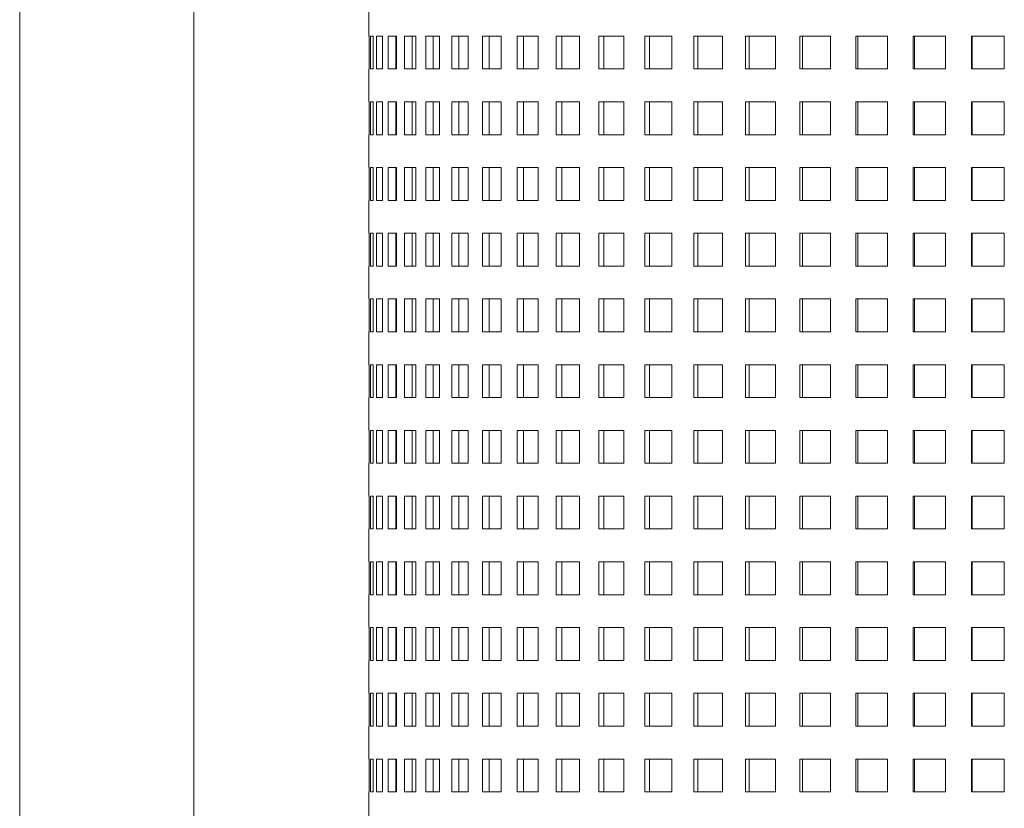
# Model space of a CAD drawing. Units: millimetres. Extents: x 2961 to 3158, y -252 to 315.
# Drawn here: x 2979 to 3003, y -154 to -135 of the extents above; entities that cross this region are included whole.
import ezdxf

# ---------------------------------------------------------------- set-up
doc = ezdxf.new("R2010")
doc.units = ezdxf.units.MM

# ---------------------------------------------------------------- blocks, each defined once
blk = doc.blocks.new('A$C7A1477FE')
at = {"lineweight": 0, "extrusion": (0, 1, 0)}
for p, q in [((-25.935, -37.6), (-25.935, 37.1)), ((-21.695, -37.6), (-21.695, 25.715)), ((-17.435, 18), (-17.435, 18.8)), ((-17.43, 18), (-17.435, 18)), ((-17.43, 18), (-17.43, 17.2)), ((-17.402, 17.2), (-17.402, 18)), ((-17.333, 18), (-17.402, 18)), ((-17.333, 18), (-17.333, 17.2)), ((-17.249, 17.2), (-17.249, 18)), ((-17.11, 18), (-17.249, 18)), ((-17.11, 18), (-17.11, 17.2)), ((-16.972, 17.2), (-16.972, 18)), ((-16.765, 18), (-16.972, 18)), ((-16.778, 18), (-16.778, 17.2)), ((-16.765, 18), (-16.765, 17.2)), ((-16.572, 17.2), (-16.572, 18)), ((-16.299, 18), (-16.572, 18)), ((-16.384, 18), (-16.384, 17.2)), ((-16.299, 18), (-16.299, 17.2)), ((-16.054, 17.2), (-16.054, 18)), ((-15.716, 18), (-16.054, 18)), ((-15.872, 18), (-15.872, 17.2)), ((-15.716, 18), (-15.716, 17.2)), ((-15.42, 17.2), (-15.42, 18)), ((-15.02, 18), (-15.42, 18)), ((-15.247, 18), (-15.247, 17.2)), ((-15.02, 18), (-15.02, 17.2)), ((-14.676, 17.2), (-14.676, 18)), ((-14.218, 18), (-14.676, 18)), ((-14.513, 18), (-14.513, 17.2)), ((-14.218, 18), (-14.218, 17.2)), ((-13.828, 17.2), (-13.828, 18)), ((-13.314, 18), (-13.828, 18)), ((-13.675, 18), (-13.675, 17.2)), ((-13.314, 18), (-13.314, 17.2)), ((-12.882, 17.2), (-12.882, 18)), ((-12.316, 18), (-12.882, 18)), ((-12.74, 18), (-12.74, 17.2)), ((-12.316, 18), (-12.316, 17.2)), ((-11.844, 17.2), (-11.844, 18)), ((-11.231, 18), (-11.844, 18)), ((-11.716, 18), (-11.716, 17.2)), ((-11.231, 18), (-11.231, 17.2)), ((-10.724, 17.2), (-10.724, 18)), ((-10.069, 18), (-10.724, 18)), ((-10.609, 18), (-10.609, 17.2)), ((-10.069, 18), (-10.069, 17.2)), ((-9.529, 17.2), (-9.529, 18)), ((-8.836, 18), (-9.529, 18)), ((-9.429, 18), (-9.429, 17.2)), ((-8.836, 18), (-8.836, 17.2)), ((-8.269, 17.2), (-8.269, 18)), ((-7.544, 18), (-8.269, 18)), ((-8.184, 18), (-8.184, 17.2)), ((-7.544, 18), (-7.544, 17.2)), ((-6.953, 17.2), (-6.953, 18)), ((-6.201, 18), (-6.953, 18)), ((-6.884, 18), (-6.884, 17.2)), ((-6.201, 18), (-6.201, 17.2)), ((-5.591, 17.2), (-5.591, 18)), ((-4.818, 18), (-5.591, 18)), ((-5.539, 18), (-5.539, 17.2)), ((-4.818, 18), (-4.818, 17.2)), ((-4.193, 17.2), (-4.193, 18)), ((-3.405, 18), (-4.193, 18)), ((-4.159, 18), (-4.159, 17.2)), ((-3.405, 18), (-3.405, 17.2)), ((-2.771, 17.2), (-2.771, 18)), ((-1.974, 18), (-2.771, 18)), ((-2.754, 18), (-2.754, 17.2)), ((-1.974, 18), (-1.974, 17.2)), ((-17.435, 17.2), (-17.43, 17.2)), ((-17.435, 16.4), (-17.435, 17.2)), ((-17.402, 17.2), (-17.333, 17.2)), ((-17.249, 17.2), (-17.11, 17.2)), ((-16.972, 17.2), (-16.765, 17.2)), ((-16.572, 17.2), (-16.299, 17.2)), ((-16.054, 17.2), (-15.716, 17.2)), ((-15.42, 17.2), (-15.02, 17.2)), ((-14.676, 17.2), (-14.218, 17.2)), ((-13.828, 17.2), (-13.314, 17.2)), ((-12.882, 17.2), (-12.316, 17.2)), ((-11.844, 17.2), (-11.231, 17.2)), ((-10.724, 17.2), (-10.069, 17.2)), ((-9.529, 17.2), (-8.836, 17.2)), ((-8.269, 17.2), (-7.544, 17.2)), ((-6.953, 17.2), (-6.201, 17.2)), ((-5.591, 17.2), (-4.818, 17.2)), ((-4.193, 17.2), (-3.405, 17.2)), ((-2.771, 17.2), (-1.974, 17.2)), ((-17.43, 16.4), (-17.435, 16.4)), ((-17.43, 16.4), (-17.43, 15.6)), ((-17.402, 15.6), (-17.402, 16.4)), ((-17.333, 16.4), (-17.402, 16.4)), ((-17.333, 16.4), (-17.333, 15.6)), ((-17.249, 15.6), (-17.249, 16.4)), ((-17.11, 16.4), (-17.249, 16.4)), ((-17.11, 16.4), (-17.11, 15.6)), ((-16.972, 15.6), (-16.972, 16.4)), ((-16.765, 16.4), (-16.972, 16.4)), ((-16.778, 16.4), (-16.778, 15.6)), ((-16.765, 16.4), (-16.765, 15.6)), ((-16.572, 15.6), (-16.572, 16.4)), ((-16.299, 16.4), (-16.572, 16.4)), ((-16.384, 16.4), (-16.384, 15.6)), ((-16.299, 16.4), (-16.299, 15.6)), ((-16.054, 15.6), (-16.054, 16.4)), ((-15.716, 16.4), (-16.054, 16.4)), ((-15.872, 16.4), (-15.872, 15.6)), ((-15.716, 16.4), (-15.716, 15.6)), ((-15.42, 15.6), (-15.42, 16.4)), ((-15.02, 16.4), (-15.42, 16.4)), ((-15.247, 16.4), (-15.247, 15.6)), ((-15.02, 16.4), (-15.02, 15.6)), ((-14.676, 15.6), (-14.676, 16.4)), ((-14.218, 16.4), (-14.676, 16.4)), ((-14.513, 16.4), (-14.513, 15.6)), ((-14.218, 16.4), (-14.218, 15.6)), ((-13.828, 15.6), (-13.828, 16.4)), ((-13.314, 16.4), (-13.828, 16.4)), ((-13.675, 16.4), (-13.675, 15.6)), ((-13.314, 16.4), (-13.314, 15.6)), ((-12.882, 15.6), (-12.882, 16.4)), ((-12.316, 16.4), (-12.882, 16.4)), ((-12.74, 16.4), (-12.74, 15.6)), ((-12.316, 16.4), (-12.316, 15.6)), ((-11.844, 15.6), (-11.844, 16.4)), ((-11.231, 16.4), (-11.844, 16.4)), ((-11.716, 16.4), (-11.716, 15.6)), ((-11.231, 16.4), (-11.231, 15.6)), ((-10.724, 15.6), (-10.724, 16.4)), ((-10.069, 16.4), (-10.724, 16.4)), ((-10.609, 16.4), (-10.609, 15.6)), ((-10.069, 16.4), (-10.069, 15.6)), ((-9.529, 15.6), (-9.529, 16.4)), ((-8.836, 16.4), (-9.529, 16.4)), ((-9.429, 16.4), (-9.429, 15.6)), ((-8.836, 16.4), (-8.836, 15.6)), ((-8.269, 15.6), (-8.269, 16.4)), ((-7.544, 16.4), (-8.269, 16.4)), ((-8.184, 16.4), (-8.184, 15.6)), ((-7.544, 16.4), (-7.544, 15.6)), ((-6.953, 15.6), (-6.953, 16.4)), ((-6.201, 16.4), (-6.953, 16.4)), ((-6.884, 16.4), (-6.884, 15.6)), ((-6.201, 16.4), (-6.201, 15.6)), ((-5.591, 15.6), (-5.591, 16.4)), ((-4.818, 16.4), (-5.591, 16.4)), ((-5.539, 16.4), (-5.539, 15.6)), ((-4.818, 16.4), (-4.818, 15.6)), ((-4.193, 15.6), (-4.193, 16.4)), ((-3.405, 16.4), (-4.193, 16.4)), ((-4.159, 16.4), (-4.159, 15.6)), ((-3.405, 16.4), (-3.405, 15.6)), ((-2.771, 15.6), (-2.771, 16.4)), ((-1.974, 16.4), (-2.771, 16.4)), ((-2.754, 16.4), (-2.754, 15.6)), ((-1.974, 16.4), (-1.974, 15.6)), ((-17.435, 15.6), (-17.43, 15.6)), ((-17.435, 14.8), (-17.435, 15.6)), ((-17.402, 15.6), (-17.333, 15.6)), ((-17.249, 15.6), (-17.11, 15.6)), ((-16.972, 15.6), (-16.765, 15.6)), ((-16.572, 15.6), (-16.299, 15.6)), ((-16.054, 15.6), (-15.716, 15.6)), ((-15.42, 15.6), (-15.02, 15.6)), ((-14.676, 15.6), (-14.218, 15.6)), ((-13.828, 15.6), (-13.314, 15.6)), ((-12.882, 15.6), (-12.316, 15.6)), ((-11.844, 15.6), (-11.231, 15.6)), ((-10.724, 15.6), (-10.069, 15.6)), ((-9.529, 15.6), (-8.836, 15.6)), ((-8.269, 15.6), (-7.544, 15.6)), ((-6.953, 15.6), (-6.201, 15.6)), ((-5.591, 15.6), (-4.818, 15.6)), ((-4.193, 15.6), (-3.405, 15.6)), ((-2.771, 15.6), (-1.974, 15.6)), ((-17.43, 14.8), (-17.435, 14.8)), ((-17.43, 14.8), (-17.43, 14)), ((-17.402, 14), (-17.402, 14.8)), ((-17.333, 14.8), (-17.402, 14.8)), ((-17.333, 14.8), (-17.333, 14)), ((-17.249, 14), (-17.249, 14.8)), ((-17.11, 14.8), (-17.249, 14.8)), ((-17.11, 14.8), (-17.11, 14)), ((-16.972, 14), (-16.972, 14.8)), ((-16.765, 14.8), (-16.972, 14.8)), ((-16.778, 14.8), (-16.778, 14)), ((-16.765, 14.8), (-16.765, 14)), ((-16.572, 14), (-16.572, 14.8)), ((-16.299, 14.8), (-16.572, 14.8)), ((-16.384, 14.8), (-16.384, 14)), ((-16.299, 14.8), (-16.299, 14)), ((-16.054, 14), (-16.054, 14.8)), ((-15.716, 14.8), (-16.054, 14.8)), ((-15.872, 14.8), (-15.872, 14)), ((-15.716, 14.8), (-15.716, 14)), ((-15.42, 14), (-15.42, 14.8)), ((-15.02, 14.8), (-15.42, 14.8)), ((-15.247, 14.8), (-15.247, 14)), ((-15.02, 14.8), (-15.02, 14)), ((-14.676, 14), (-14.676, 14.8)), ((-14.218, 14.8), (-14.676, 14.8)), ((-14.513, 14.8), (-14.513, 14)), ((-14.218, 14.8), (-14.218, 14)), ((-13.828, 14), (-13.828, 14.8)), ((-13.314, 14.8), (-13.828, 14.8)), ((-13.675, 14.8), (-13.675, 14)), ((-13.314, 14.8), (-13.314, 14)), ((-12.882, 14), (-12.882, 14.8)), ((-12.316, 14.8), (-12.882, 14.8)), ((-12.74, 14.8), (-12.74, 14)), ((-12.316, 14.8), (-12.316, 14)), ((-11.844, 14), (-11.844, 14.8)), ((-11.231, 14.8), (-11.844, 14.8)), ((-11.716, 14.8), (-11.716, 14)), ((-11.231, 14.8), (-11.231, 14)), ((-10.724, 14), (-10.724, 14.8)), ((-10.069, 14.8), (-10.724, 14.8)), ((-10.609, 14.8), (-10.609, 14)), ((-10.069, 14.8), (-10.069, 14)), ((-9.529, 14), (-9.529, 14.8)), ((-8.836, 14.8), (-9.529, 14.8)), ((-9.429, 14.8), (-9.429, 14)), ((-8.836, 14.8), (-8.836, 14)), ((-8.269, 14), (-8.269, 14.8)), ((-7.544, 14.8), (-8.269, 14.8)), ((-8.184, 14.8), (-8.184, 14)), ((-7.544, 14.8), (-7.544, 14)), ((-6.953, 14), (-6.953, 14.8)), ((-6.201, 14.8), (-6.953, 14.8)), ((-6.884, 14.8), (-6.884, 14)), ((-6.201, 14.8), (-6.201, 14)), ((-5.591, 14), (-5.591, 14.8)), ((-4.818, 14.8), (-5.591, 14.8)), ((-5.539, 14.8), (-5.539, 14)), ((-4.818, 14.8), (-4.818, 14)), ((-4.193, 14), (-4.193, 14.8)), ((-3.405, 14.8), (-4.193, 14.8)), ((-4.159, 14.8), (-4.159, 14)), ((-3.405, 14.8), (-3.405, 14)), ((-2.771, 14), (-2.771, 14.8)), ((-1.974, 14.8), (-2.771, 14.8)), ((-2.754, 14.8), (-2.754, 14)), ((-1.974, 14.8), (-1.974, 14)), ((-17.435, 14), (-17.43, 14)), ((-17.435, 13.2), (-17.435, 14)), ((-17.402, 14), (-17.333, 14)), ((-17.249, 14), (-17.11, 14)), ((-16.972, 14), (-16.765, 14)), ((-16.572, 14), (-16.299, 14)), ((-16.054, 14), (-15.716, 14)), ((-15.42, 14), (-15.02, 14)), ((-14.676, 14), (-14.218, 14)), ((-13.828, 14), (-13.314, 14)), ((-12.882, 14), (-12.316, 14)), ((-11.844, 14), (-11.231, 14)), ((-10.724, 14), (-10.069, 14)), ((-9.529, 14), (-8.836, 14)), ((-8.269, 14), (-7.544, 14)), ((-6.953, 14), (-6.201, 14)), ((-5.591, 14), (-4.818, 14)), ((-4.193, 14), (-3.405, 14)), ((-2.771, 14), (-1.974, 14)), ((-17.43, 13.2), (-17.435, 13.2)), ((-17.43, 13.2), (-17.43, 12.4)), ((-17.402, 12.4), (-17.402, 13.2)), ((-17.333, 13.2), (-17.402, 13.2)), ((-17.333, 13.2), (-17.333, 12.4)), ((-17.249, 12.4), (-17.249, 13.2)), ((-17.11, 13.2), (-17.249, 13.2)), ((-17.11, 13.2), (-17.11, 12.4)), ((-16.972, 12.4), (-16.972, 13.2)), ((-16.765, 13.2), (-16.972, 13.2)), ((-16.778, 13.2), (-16.778, 12.4)), ((-16.765, 13.2), (-16.765, 12.4)), ((-16.572, 12.4), (-16.572, 13.2)), ((-16.299, 13.2), (-16.572, 13.2)), ((-16.384, 13.2), (-16.384, 12.4)), ((-16.299, 13.2), (-16.299, 12.4)), ((-16.054, 12.4), (-16.054, 13.2)), ((-15.716, 13.2), (-16.054, 13.2)), ((-15.872, 13.2), (-15.872, 12.4)), ((-15.716, 13.2), (-15.716, 12.4)), ((-15.42, 12.4), (-15.42, 13.2)), ((-15.02, 13.2), (-15.42, 13.2)), ((-15.247, 13.2), (-15.247, 12.4)), ((-15.02, 13.2), (-15.02, 12.4)), ((-14.676, 12.4), (-14.676, 13.2)), ((-14.218, 13.2), (-14.676, 13.2)), ((-14.513, 13.2), (-14.513, 12.4)), ((-14.218, 13.2), (-14.218, 12.4)), ((-13.828, 12.4), (-13.828, 13.2)), ((-13.314, 13.2), (-13.828, 13.2)), ((-13.675, 13.2), (-13.675, 12.4)), ((-13.314, 13.2), (-13.314, 12.4)), ((-12.882, 12.4), (-12.882, 13.2)), ((-12.316, 13.2), (-12.882, 13.2)), ((-12.74, 13.2), (-12.74, 12.4)), ((-12.316, 13.2), (-12.316, 12.4)), ((-11.844, 12.4), (-11.844, 13.2)), ((-11.231, 13.2), (-11.844, 13.2)), ((-11.716, 13.2), (-11.716, 12.4)), ((-11.231, 13.2), (-11.231, 12.4)), ((-10.724, 12.4), (-10.724, 13.2)), ((-10.069, 13.2), (-10.724, 13.2)), ((-10.609, 13.2), (-10.609, 12.4)), ((-10.069, 13.2), (-10.069, 12.4)), ((-9.529, 12.4), (-9.529, 13.2)), ((-8.836, 13.2), (-9.529, 13.2)), ((-9.429, 13.2), (-9.429, 12.4)), ((-8.836, 13.2), (-8.836, 12.4)), ((-8.269, 12.4), (-8.269, 13.2)), ((-7.544, 13.2), (-8.269, 13.2)), ((-8.184, 13.2), (-8.184, 12.4)), ((-7.544, 13.2), (-7.544, 12.4)), ((-6.953, 12.4), (-6.953, 13.2)), ((-6.201, 13.2), (-6.953, 13.2)), ((-6.884, 13.2), (-6.884, 12.4)), ((-6.201, 13.2), (-6.201, 12.4)), ((-5.591, 12.4), (-5.591, 13.2)), ((-4.818, 13.2), (-5.591, 13.2)), ((-5.539, 13.2), (-5.539, 12.4)), ((-4.818, 13.2), (-4.818, 12.4)), ((-4.193, 12.4), (-4.193, 13.2)), ((-3.405, 13.2), (-4.193, 13.2)), ((-4.159, 13.2), (-4.159, 12.4)), ((-3.405, 13.2), (-3.405, 12.4)), ((-2.771, 12.4), (-2.771, 13.2)), ((-1.974, 13.2), (-2.771, 13.2)), ((-2.754, 13.2), (-2.754, 12.4)), ((-1.974, 13.2), (-1.974, 12.4)), ((-17.435, 12.4), (-17.43, 12.4)), ((-17.435, 11.6), (-17.435, 12.4)), ((-17.402, 12.4), (-17.333, 12.4)), ((-17.249, 12.4), (-17.11, 12.4)), ((-16.972, 12.4), (-16.765, 12.4)), ((-16.572, 12.4), (-16.299, 12.4)), ((-16.054, 12.4), (-15.716, 12.4)), ((-15.42, 12.4), (-15.02, 12.4)), ((-14.676, 12.4), (-14.218, 12.4)), ((-13.828, 12.4), (-13.314, 12.4)), ((-12.882, 12.4), (-12.316, 12.4)), ((-11.844, 12.4), (-11.231, 12.4)), ((-10.724, 12.4), (-10.069, 12.4)), ((-9.529, 12.4), (-8.836, 12.4)), ((-8.269, 12.4), (-7.544, 12.4)), ((-6.953, 12.4), (-6.201, 12.4)), ((-5.591, 12.4), (-4.818, 12.4)), ((-4.193, 12.4), (-3.405, 12.4)), ((-2.771, 12.4), (-1.974, 12.4)), ((-17.43, 11.6), (-17.435, 11.6)), ((-17.43, 11.6), (-17.43, 10.8)), ((-17.402, 10.8), (-17.402, 11.6)), ((-17.333, 11.6), (-17.402, 11.6)), ((-17.333, 11.6), (-17.333, 10.8)), ((-17.249, 10.8), (-17.249, 11.6)), ((-17.11, 11.6), (-17.249, 11.6)), ((-17.11, 11.6), (-17.11, 10.8)), ((-16.972, 10.8), (-16.972, 11.6)), ((-16.765, 11.6), (-16.972, 11.6)), ((-16.778, 11.6), (-16.778, 10.8)), ((-16.765, 11.6), (-16.765, 10.8)), ((-16.572, 10.8), (-16.572, 11.6)), ((-16.299, 11.6), (-16.572, 11.6)), ((-16.384, 11.6), (-16.384, 10.8)), ((-16.299, 11.6), (-16.299, 10.8)), ((-16.054, 10.8), (-16.054, 11.6)), ((-15.716, 11.6), (-16.054, 11.6)), ((-15.872, 11.6), (-15.872, 10.8)), ((-15.716, 11.6), (-15.716, 10.8)), ((-15.42, 10.8), (-15.42, 11.6)), ((-15.02, 11.6), (-15.42, 11.6)), ((-15.247, 11.6), (-15.247, 10.8)), ((-15.02, 11.6), (-15.02, 10.8)), ((-14.676, 10.8), (-14.676, 11.6)), ((-14.218, 11.6), (-14.676, 11.6)), ((-14.513, 11.6), (-14.513, 10.8)), ((-14.218, 11.6), (-14.218, 10.8)), ((-13.828, 10.8), (-13.828, 11.6)), ((-13.314, 11.6), (-13.828, 11.6)), ((-13.675, 11.6), (-13.675, 10.8)), ((-13.314, 11.6), (-13.314, 10.8)), ((-12.882, 10.8), (-12.882, 11.6)), ((-12.316, 11.6), (-12.882, 11.6)), ((-12.74, 11.6), (-12.74, 10.8)), ((-12.316, 11.6), (-12.316, 10.8)), ((-11.844, 10.8), (-11.844, 11.6)), ((-11.231, 11.6), (-11.844, 11.6)), ((-11.716, 11.6), (-11.716, 10.8)), ((-11.231, 11.6), (-11.231, 10.8)), ((-10.724, 10.8), (-10.724, 11.6)), ((-10.069, 11.6), (-10.724, 11.6)), ((-10.609, 11.6), (-10.609, 10.8)), ((-10.069, 11.6), (-10.069, 10.8)), ((-9.529, 10.8), (-9.529, 11.6)), ((-8.836, 11.6), (-9.529, 11.6)), ((-9.429, 11.6), (-9.429, 10.8)), ((-8.836, 11.6), (-8.836, 10.8)), ((-8.269, 10.8), (-8.269, 11.6)), ((-7.544, 11.6), (-8.269, 11.6)), ((-8.184, 11.6), (-8.184, 10.8)), ((-7.544, 11.6), (-7.544, 10.8)), ((-6.953, 10.8), (-6.953, 11.6)), ((-6.201, 11.6), (-6.953, 11.6)), ((-6.884, 11.6), (-6.884, 10.8)), ((-6.201, 11.6), (-6.201, 10.8)), ((-5.591, 10.8), (-5.591, 11.6)), ((-4.818, 11.6), (-5.591, 11.6)), ((-5.539, 11.6), (-5.539, 10.8)), ((-4.818, 11.6), (-4.818, 10.8)), ((-4.193, 10.8), (-4.193, 11.6)), ((-3.405, 11.6), (-4.193, 11.6)), ((-4.159, 11.6), (-4.159, 10.8)), ((-3.405, 11.6), (-3.405, 10.8)), ((-2.771, 10.8), (-2.771, 11.6)), ((-1.974, 11.6), (-2.771, 11.6)), ((-2.754, 11.6), (-2.754, 10.8)), ((-1.974, 11.6), (-1.974, 10.8)), ((-17.435, 10.8), (-17.43, 10.8)), ((-17.435, 10), (-17.435, 10.8)), ((-17.402, 10.8), (-17.333, 10.8)), ((-17.249, 10.8), (-17.11, 10.8)), ((-16.972, 10.8), (-16.765, 10.8)), ((-16.572, 10.8), (-16.299, 10.8)), ((-16.054, 10.8), (-15.716, 10.8)), ((-15.42, 10.8), (-15.02, 10.8)), ((-14.676, 10.8), (-14.218, 10.8)), ((-13.828, 10.8), (-13.314, 10.8)), ((-12.882, 10.8), (-12.316, 10.8)), ((-11.844, 10.8), (-11.231, 10.8)), ((-10.724, 10.8), (-10.069, 10.8)), ((-9.529, 10.8), (-8.836, 10.8)), ((-8.269, 10.8), (-7.544, 10.8)), ((-6.953, 10.8), (-6.201, 10.8)), ((-5.591, 10.8), (-4.818, 10.8)), ((-4.193, 10.8), (-3.405, 10.8)), ((-2.771, 10.8), (-1.974, 10.8)), ((-17.43, 10), (-17.435, 10)), ((-17.43, 10), (-17.43, 9.2)), ((-17.402, 9.2), (-17.402, 10)), ((-17.333, 10), (-17.402, 10)), ((-17.333, 10), (-17.333, 9.2)), ((-17.249, 9.2), (-17.249, 10)), ((-17.11, 10), (-17.249, 10)), ((-17.11, 10), (-17.11, 9.2)), ((-16.972, 9.2), (-16.972, 10)), ((-16.765, 10), (-16.972, 10)), ((-16.778, 10), (-16.778, 9.2)), ((-16.765, 10), (-16.765, 9.2)), ((-16.572, 9.2), (-16.572, 10)), ((-16.299, 10), (-16.572, 10)), ((-16.384, 10), (-16.384, 9.2)), ((-16.299, 10), (-16.299, 9.2)), ((-16.054, 9.2), (-16.054, 10)), ((-15.716, 10), (-16.054, 10)), ((-15.872, 10), (-15.872, 9.2)), ((-15.716, 10), (-15.716, 9.2)), ((-15.42, 9.2), (-15.42, 10)), ((-15.02, 10), (-15.42, 10)), ((-15.247, 10), (-15.247, 9.2)), ((-15.02, 10), (-15.02, 9.2)), ((-14.676, 9.2), (-14.676, 10)), ((-14.218, 10), (-14.676, 10)), ((-14.513, 10), (-14.513, 9.2)), ((-14.218, 10), (-14.218, 9.2)), ((-13.828, 9.2), (-13.828, 10)), ((-13.314, 10), (-13.828, 10)), ((-13.675, 10), (-13.675, 9.2)), ((-13.314, 10), (-13.314, 9.2)), ((-12.882, 9.2), (-12.882, 10)), ((-12.316, 10), (-12.882, 10)), ((-12.74, 10), (-12.74, 9.2)), ((-12.316, 10), (-12.316, 9.2)), ((-11.844, 9.2), (-11.844, 10)), ((-11.231, 10), (-11.844, 10)), ((-11.716, 10), (-11.716, 9.2)), ((-11.231, 10), (-11.231, 9.2)), ((-10.724, 9.2), (-10.724, 10)), ((-10.069, 10), (-10.724, 10)), ((-10.609, 10), (-10.609, 9.2)), ((-10.069, 10), (-10.069, 9.2)), ((-9.529, 9.2), (-9.529, 10)), ((-8.836, 10), (-9.529, 10)), ((-9.429, 10), (-9.429, 9.2)), ((-8.836, 10), (-8.836, 9.2)), ((-8.269, 9.2), (-8.269, 10)), ((-7.544, 10), (-8.269, 10)), ((-8.184, 10), (-8.184, 9.2)), ((-7.544, 10), (-7.544, 9.2)), ((-6.953, 9.2), (-6.953, 10)), ((-6.201, 10), (-6.953, 10)), ((-6.884, 10), (-6.884, 9.2)), ((-6.201, 10), (-6.201, 9.2)), ((-5.591, 9.2), (-5.591, 10)), ((-4.818, 10), (-5.591, 10)), ((-5.539, 10), (-5.539, 9.2)), ((-4.818, 10), (-4.818, 9.2)), ((-4.193, 9.2), (-4.193, 10)), ((-3.405, 10), (-4.193, 10)), ((-4.159, 10), (-4.159, 9.2)), ((-3.405, 10), (-3.405, 9.2)), ((-2.771, 9.2), (-2.771, 10)), ((-1.974, 10), (-2.771, 10)), ((-2.754, 10), (-2.754, 9.2)), ((-1.974, 10), (-1.974, 9.2)), ((-17.435, 9.2), (-17.43, 9.2)), ((-17.435, 8.4), (-17.435, 9.2)), ((-17.402, 9.2), (-17.333, 9.2)), ((-17.249, 9.2), (-17.11, 9.2)), ((-16.972, 9.2), (-16.765, 9.2)), ((-16.572, 9.2), (-16.299, 9.2)), ((-16.054, 9.2), (-15.716, 9.2)), ((-15.42, 9.2), (-15.02, 9.2)), ((-14.676, 9.2), (-14.218, 9.2)), ((-13.828, 9.2), (-13.314, 9.2)), ((-12.882, 9.2), (-12.316, 9.2)), ((-11.844, 9.2), (-11.231, 9.2)), ((-10.724, 9.2), (-10.069, 9.2)), ((-9.529, 9.2), (-8.836, 9.2)), ((-8.269, 9.2), (-7.544, 9.2)), ((-6.953, 9.2), (-6.201, 9.2)), ((-5.591, 9.2), (-4.818, 9.2)), ((-4.193, 9.2), (-3.405, 9.2)), ((-2.771, 9.2), (-1.974, 9.2)), ((-17.43, 8.4), (-17.435, 8.4)), ((-17.43, 8.4), (-17.43, 7.6)), ((-17.402, 7.6), (-17.402, 8.4)), ((-17.333, 8.4), (-17.402, 8.4)), ((-17.333, 8.4), (-17.333, 7.6)), ((-17.249, 7.6), (-17.249, 8.4)), ((-17.11, 8.4), (-17.249, 8.4)), ((-17.11, 8.4), (-17.11, 7.6)), ((-16.972, 7.6), (-16.972, 8.4)), ((-16.765, 8.4), (-16.972, 8.4)), ((-16.778, 8.4), (-16.778, 7.6)), ((-16.765, 8.4), (-16.765, 7.6)), ((-16.572, 7.6), (-16.572, 8.4)), ((-16.299, 8.4), (-16.572, 8.4)), ((-16.384, 8.4), (-16.384, 7.6)), ((-16.299, 8.4), (-16.299, 7.6)), ((-16.054, 7.6), (-16.054, 8.4)), ((-15.716, 8.4), (-16.054, 8.4)), ((-15.872, 8.4), (-15.872, 7.6)), ((-15.716, 8.4), (-15.716, 7.6)), ((-15.42, 7.6), (-15.42, 8.4)), ((-15.02, 8.4), (-15.42, 8.4)), ((-15.247, 8.4), (-15.247, 7.6)), ((-15.02, 8.4), (-15.02, 7.6)), ((-14.676, 7.6), (-14.676, 8.4)), ((-14.218, 8.4), (-14.676, 8.4)), ((-14.513, 8.4), (-14.513, 7.6)), ((-14.218, 8.4), (-14.218, 7.6)), ((-13.828, 7.6), (-13.828, 8.4)), ((-13.314, 8.4), (-13.828, 8.4)), ((-13.675, 8.4), (-13.675, 7.6)), ((-13.314, 8.4), (-13.314, 7.6)), ((-12.882, 7.6), (-12.882, 8.4)), ((-12.316, 8.4), (-12.882, 8.4)), ((-12.74, 8.4), (-12.74, 7.6)), ((-12.316, 8.4), (-12.316, 7.6)), ((-11.844, 7.6), (-11.844, 8.4)), ((-11.231, 8.4), (-11.844, 8.4)), ((-11.716, 8.4), (-11.716, 7.6)), ((-11.231, 8.4), (-11.231, 7.6)), ((-10.724, 7.6), (-10.724, 8.4)), ((-10.069, 8.4), (-10.724, 8.4)), ((-10.609, 8.4), (-10.609, 7.6)), ((-10.069, 8.4), (-10.069, 7.6)), ((-9.529, 7.6), (-9.529, 8.4)), ((-8.836, 8.4), (-9.529, 8.4)), ((-9.429, 8.4), (-9.429, 7.6)), ((-8.836, 8.4), (-8.836, 7.6)), ((-8.269, 7.6), (-8.269, 8.4)), ((-7.544, 8.4), (-8.269, 8.4)), ((-8.184, 8.4), (-8.184, 7.6)), ((-7.544, 8.4), (-7.544, 7.6)), ((-6.953, 7.6), (-6.953, 8.4)), ((-6.201, 8.4), (-6.953, 8.4)), ((-6.884, 8.4), (-6.884, 7.6)), ((-6.201, 8.4), (-6.201, 7.6)), ((-5.591, 7.6), (-5.591, 8.4)), ((-4.818, 8.4), (-5.591, 8.4)), ((-5.539, 8.4), (-5.539, 7.6)), ((-4.818, 8.4), (-4.818, 7.6)), ((-4.193, 7.6), (-4.193, 8.4)), ((-3.405, 8.4), (-4.193, 8.4)), ((-4.159, 8.4), (-4.159, 7.6)), ((-3.405, 8.4), (-3.405, 7.6)), ((-2.771, 7.6), (-2.771, 8.4)), ((-1.974, 8.4), (-2.771, 8.4)), ((-2.754, 8.4), (-2.754, 7.6)), ((-1.974, 8.4), (-1.974, 7.6)), ((-17.435, 7.6), (-17.43, 7.6)), ((-17.435, 6.8), (-17.435, 7.6)), ((-17.402, 7.6), (-17.333, 7.6)), ((-17.249, 7.6), (-17.11, 7.6)), ((-16.972, 7.6), (-16.765, 7.6)), ((-16.572, 7.6), (-16.299, 7.6)), ((-16.054, 7.6), (-15.716, 7.6)), ((-15.42, 7.6), (-15.02, 7.6)), ((-14.676, 7.6), (-14.218, 7.6)), ((-13.828, 7.6), (-13.314, 7.6)), ((-12.882, 7.6), (-12.316, 7.6)), ((-11.844, 7.6), (-11.231, 7.6)), ((-10.724, 7.6), (-10.069, 7.6)), ((-9.529, 7.6), (-8.836, 7.6)), ((-8.269, 7.6), (-7.544, 7.6)), ((-6.953, 7.6), (-6.201, 7.6)), ((-5.591, 7.6), (-4.818, 7.6)), ((-4.193, 7.6), (-3.405, 7.6)), ((-2.771, 7.6), (-1.974, 7.6)), ((-17.43, 6.8), (-17.435, 6.8)), ((-17.43, 6.8), (-17.43, 6)), ((-17.402, 6), (-17.402, 6.8)), ((-17.333, 6.8), (-17.402, 6.8)), ((-17.333, 6.8), (-17.333, 6)), ((-17.249, 6), (-17.249, 6.8)), ((-17.11, 6.8), (-17.249, 6.8)), ((-17.11, 6.8), (-17.11, 6)), ((-16.972, 6), (-16.972, 6.8)), ((-16.765, 6.8), (-16.972, 6.8)), ((-16.778, 6.8), (-16.778, 6)), ((-16.765, 6.8), (-16.765, 6)), ((-16.572, 6), (-16.572, 6.8)), ((-16.299, 6.8), (-16.572, 6.8)), ((-16.384, 6.8), (-16.384, 6)), ((-16.299, 6.8), (-16.299, 6)), ((-16.054, 6), (-16.054, 6.8)), ((-15.716, 6.8), (-16.054, 6.8)), ((-15.872, 6.8), (-15.872, 6)), ((-15.716, 6.8), (-15.716, 6)), ((-15.42, 6), (-15.42, 6.8)), ((-15.02, 6.8), (-15.42, 6.8)), ((-15.247, 6.8), (-15.247, 6)), ((-15.02, 6.8), (-15.02, 6)), ((-14.676, 6), (-14.676, 6.8)), ((-14.218, 6.8), (-14.676, 6.8)), ((-14.513, 6.8), (-14.513, 6)), ((-14.218, 6.8), (-14.218, 6)), ((-13.828, 6), (-13.828, 6.8)), ((-13.314, 6.8), (-13.828, 6.8)), ((-13.675, 6.8), (-13.675, 6)), ((-13.314, 6.8), (-13.314, 6)), ((-12.882, 6), (-12.882, 6.8)), ((-12.316, 6.8), (-12.882, 6.8)), ((-12.74, 6.8), (-12.74, 6)), ((-12.316, 6.8), (-12.316, 6)), ((-11.844, 6), (-11.844, 6.8)), ((-11.231, 6.8), (-11.844, 6.8)), ((-11.716, 6.8), (-11.716, 6)), ((-11.231, 6.8), (-11.231, 6)), ((-10.724, 6), (-10.724, 6.8)), ((-10.069, 6.8), (-10.724, 6.8)), ((-10.609, 6.8), (-10.609, 6)), ((-10.069, 6.8), (-10.069, 6)), ((-9.529, 6), (-9.529, 6.8)), ((-8.836, 6.8), (-9.529, 6.8)), ((-9.429, 6.8), (-9.429, 6)), ((-8.836, 6.8), (-8.836, 6)), ((-8.269, 6), (-8.269, 6.8)), ((-7.544, 6.8), (-8.269, 6.8)), ((-8.184, 6.8), (-8.184, 6)), ((-7.544, 6.8), (-7.544, 6)), ((-6.953, 6), (-6.953, 6.8)), ((-6.201, 6.8), (-6.953, 6.8)), ((-6.884, 6.8), (-6.884, 6)), ((-6.201, 6.8), (-6.201, 6)), ((-5.591, 6), (-5.591, 6.8)), ((-4.818, 6.8), (-5.591, 6.8)), ((-5.539, 6.8), (-5.539, 6)), ((-4.818, 6.8), (-4.818, 6)), ((-4.193, 6), (-4.193, 6.8)), ((-3.405, 6.8), (-4.193, 6.8)), ((-4.159, 6.8), (-4.159, 6)), ((-3.405, 6.8), (-3.405, 6)), ((-2.771, 6), (-2.771, 6.8)), ((-1.974, 6.8), (-2.771, 6.8)), ((-2.754, 6.8), (-2.754, 6)), ((-1.974, 6.8), (-1.974, 6)), ((-17.435, 6), (-17.43, 6)), ((-17.435, 5.2), (-17.435, 6)), ((-17.402, 6), (-17.333, 6)), ((-17.249, 6), (-17.11, 6)), ((-16.972, 6), (-16.765, 6)), ((-16.572, 6), (-16.299, 6)), ((-16.054, 6), (-15.716, 6)), ((-15.42, 6), (-15.02, 6)), ((-14.676, 6), (-14.218, 6)), ((-13.828, 6), (-13.314, 6)), ((-12.882, 6), (-12.316, 6)), ((-11.844, 6), (-11.231, 6)), ((-10.724, 6), (-10.069, 6)), ((-9.529, 6), (-8.836, 6)), ((-8.269, 6), (-7.544, 6)), ((-6.953, 6), (-6.201, 6)), ((-5.591, 6), (-4.818, 6)), ((-4.193, 6), (-3.405, 6)), ((-2.771, 6), (-1.974, 6)), ((-17.43, 5.2), (-17.435, 5.2)), ((-17.43, 5.2), (-17.43, 4.4)), ((-17.402, 4.4), (-17.402, 5.2)), ((-17.333, 5.2), (-17.402, 5.2)), ((-17.333, 5.2), (-17.333, 4.4)), ((-17.249, 4.4), (-17.249, 5.2)), ((-17.11, 5.2), (-17.249, 5.2)), ((-17.11, 5.2), (-17.11, 4.4)), ((-16.972, 4.4), (-16.972, 5.2)), ((-16.765, 5.2), (-16.972, 5.2)), ((-16.778, 5.2), (-16.778, 4.4)), ((-16.765, 5.2), (-16.765, 4.4)), ((-16.572, 4.4), (-16.572, 5.2)), ((-16.299, 5.2), (-16.572, 5.2)), ((-16.384, 5.2), (-16.384, 4.4)), ((-16.299, 5.2), (-16.299, 4.4)), ((-16.054, 4.4), (-16.054, 5.2)), ((-15.716, 5.2), (-16.054, 5.2)), ((-15.872, 5.2), (-15.872, 4.4)), ((-15.716, 5.2), (-15.716, 4.4)), ((-15.42, 4.4), (-15.42, 5.2)), ((-15.02, 5.2), (-15.42, 5.2)), ((-15.247, 5.2), (-15.247, 4.4)), ((-15.02, 5.2), (-15.02, 4.4)), ((-14.676, 4.4), (-14.676, 5.2)), ((-14.218, 5.2), (-14.676, 5.2)), ((-14.513, 5.2), (-14.513, 4.4)), ((-14.218, 5.2), (-14.218, 4.4)), ((-13.828, 4.4), (-13.828, 5.2)), ((-13.314, 5.2), (-13.828, 5.2)), ((-13.675, 5.2), (-13.675, 4.4)), ((-13.314, 5.2), (-13.314, 4.4)), ((-12.882, 4.4), (-12.882, 5.2)), ((-12.316, 5.2), (-12.882, 5.2)), ((-12.74, 5.2), (-12.74, 4.4)), ((-12.316, 5.2), (-12.316, 4.4)), ((-11.844, 4.4), (-11.844, 5.2)), ((-11.231, 5.2), (-11.844, 5.2)), ((-11.716, 5.2), (-11.716, 4.4)), ((-11.231, 5.2), (-11.231, 4.4)), ((-10.724, 4.4), (-10.724, 5.2)), ((-10.069, 5.2), (-10.724, 5.2)), ((-10.609, 5.2), (-10.609, 4.4)), ((-10.069, 5.2), (-10.069, 4.4)), ((-9.529, 4.4), (-9.529, 5.2)), ((-8.836, 5.2), (-9.529, 5.2)), ((-9.429, 5.2), (-9.429, 4.4)), ((-8.836, 5.2), (-8.836, 4.4)), ((-8.269, 4.4), (-8.269, 5.2)), ((-7.544, 5.2), (-8.269, 5.2)), ((-8.184, 5.2), (-8.184, 4.4)), ((-7.544, 5.2), (-7.544, 4.4)), ((-6.953, 4.4), (-6.953, 5.2)), ((-6.201, 5.2), (-6.953, 5.2)), ((-6.884, 5.2), (-6.884, 4.4)), ((-6.201, 5.2), (-6.201, 4.4)), ((-5.591, 4.4), (-5.591, 5.2)), ((-4.818, 5.2), (-5.591, 5.2)), ((-5.539, 5.2), (-5.539, 4.4)), ((-4.818, 5.2), (-4.818, 4.4)), ((-4.193, 4.4), (-4.193, 5.2)), ((-3.405, 5.2), (-4.193, 5.2)), ((-4.159, 5.2), (-4.159, 4.4)), ((-3.405, 5.2), (-3.405, 4.4)), ((-2.771, 4.4), (-2.771, 5.2)), ((-1.974, 5.2), (-2.771, 5.2)), ((-2.754, 5.2), (-2.754, 4.4)), ((-1.974, 5.2), (-1.974, 4.4)), ((-17.435, 4.4), (-17.43, 4.4)), ((-17.435, 3.6), (-17.435, 4.4)), ((-17.402, 4.4), (-17.333, 4.4)), ((-17.249, 4.4), (-17.11, 4.4)), ((-16.972, 4.4), (-16.765, 4.4)), ((-16.572, 4.4), (-16.299, 4.4)), ((-16.054, 4.4), (-15.716, 4.4)), ((-15.42, 4.4), (-15.02, 4.4)), ((-14.676, 4.4), (-14.218, 4.4)), ((-13.828, 4.4), (-13.314, 4.4)), ((-12.882, 4.4), (-12.316, 4.4)), ((-11.844, 4.4), (-11.231, 4.4)), ((-10.724, 4.4), (-10.069, 4.4)), ((-9.529, 4.4), (-8.836, 4.4)), ((-8.269, 4.4), (-7.544, 4.4)), ((-6.953, 4.4), (-6.201, 4.4)), ((-5.591, 4.4), (-4.818, 4.4)), ((-4.193, 4.4), (-3.405, 4.4)), ((-2.771, 4.4), (-1.974, 4.4)), ((-17.43, 3.6), (-17.435, 3.6)), ((-17.43, 3.6), (-17.43, 2.8)), ((-17.402, 2.8), (-17.402, 3.6)), ((-17.333, 3.6), (-17.402, 3.6)), ((-17.333, 3.6), (-17.333, 2.8)), ((-17.249, 2.8), (-17.249, 3.6)), ((-17.11, 3.6), (-17.249, 3.6)), ((-17.11, 3.6), (-17.11, 2.8)), ((-16.972, 2.8), (-16.972, 3.6)), ((-16.765, 3.6), (-16.972, 3.6)), ((-16.778, 3.6), (-16.778, 2.8)), ((-16.765, 3.6), (-16.765, 2.8)), ((-16.572, 2.8), (-16.572, 3.6)), ((-16.299, 3.6), (-16.572, 3.6)), ((-16.384, 3.6), (-16.384, 2.8)), ((-16.299, 3.6), (-16.299, 2.8)), ((-16.054, 2.8), (-16.054, 3.6)), ((-15.716, 3.6), (-16.054, 3.6)), ((-15.872, 3.6), (-15.872, 2.8)), ((-15.716, 3.6), (-15.716, 2.8)), ((-15.42, 2.8), (-15.42, 3.6)), ((-15.02, 3.6), (-15.42, 3.6)), ((-15.247, 3.6), (-15.247, 2.8)), ((-15.02, 3.6), (-15.02, 2.8)), ((-14.676, 2.8), (-14.676, 3.6)), ((-14.218, 3.6), (-14.676, 3.6)), ((-14.513, 3.6), (-14.513, 2.8)), ((-14.218, 3.6), (-14.218, 2.8)), ((-13.828, 2.8), (-13.828, 3.6)), ((-13.314, 3.6), (-13.828, 3.6)), ((-13.675, 3.6), (-13.675, 2.8)), ((-13.314, 3.6), (-13.314, 2.8)), ((-12.882, 2.8), (-12.882, 3.6)), ((-12.316, 3.6), (-12.882, 3.6)), ((-12.74, 3.6), (-12.74, 2.8)), ((-12.316, 3.6), (-12.316, 2.8)), ((-11.844, 2.8), (-11.844, 3.6)), ((-11.231, 3.6), (-11.844, 3.6)), ((-11.716, 3.6), (-11.716, 2.8)), ((-11.231, 3.6), (-11.231, 2.8)), ((-10.724, 2.8), (-10.724, 3.6)), ((-10.069, 3.6), (-10.724, 3.6)), ((-10.609, 3.6), (-10.609, 2.8)), ((-10.069, 3.6), (-10.069, 2.8)), ((-9.529, 2.8), (-9.529, 3.6)), ((-8.836, 3.6), (-9.529, 3.6)), ((-9.429, 3.6), (-9.429, 2.8)), ((-8.836, 3.6), (-8.836, 2.8)), ((-8.269, 2.8), (-8.269, 3.6)), ((-7.544, 3.6), (-8.269, 3.6)), ((-8.184, 3.6), (-8.184, 2.8)), ((-7.544, 3.6), (-7.544, 2.8)), ((-6.953, 2.8), (-6.953, 3.6)), ((-6.201, 3.6), (-6.953, 3.6)), ((-6.884, 3.6), (-6.884, 2.8)), ((-6.201, 3.6), (-6.201, 2.8)), ((-5.591, 2.8), (-5.591, 3.6)), ((-4.818, 3.6), (-5.591, 3.6)), ((-5.539, 3.6), (-5.539, 2.8)), ((-4.818, 3.6), (-4.818, 2.8)), ((-4.193, 2.8), (-4.193, 3.6)), ((-3.405, 3.6), (-4.193, 3.6)), ((-4.159, 3.6), (-4.159, 2.8)), ((-3.405, 3.6), (-3.405, 2.8)), ((-2.771, 2.8), (-2.771, 3.6)), ((-1.974, 3.6), (-2.771, 3.6)), ((-2.754, 3.6), (-2.754, 2.8)), ((-1.974, 3.6), (-1.974, 2.8)), ((-17.435, 2.8), (-17.43, 2.8)), ((-17.435, 2), (-17.435, 2.8)), ((-17.402, 2.8), (-17.333, 2.8)), ((-17.249, 2.8), (-17.11, 2.8)), ((-16.972, 2.8), (-16.765, 2.8)), ((-16.572, 2.8), (-16.299, 2.8)), ((-16.054, 2.8), (-15.716, 2.8)), ((-15.42, 2.8), (-15.02, 2.8)), ((-14.676, 2.8), (-14.218, 2.8)), ((-13.828, 2.8), (-13.314, 2.8)), ((-12.882, 2.8), (-12.316, 2.8)), ((-11.844, 2.8), (-11.231, 2.8)), ((-10.724, 2.8), (-10.069, 2.8)), ((-9.529, 2.8), (-8.836, 2.8)), ((-8.269, 2.8), (-7.544, 2.8)), ((-6.953, 2.8), (-6.201, 2.8)), ((-5.591, 2.8), (-4.818, 2.8)), ((-4.193, 2.8), (-3.405, 2.8)), ((-2.771, 2.8), (-1.974, 2.8)), ((-17.43, 2), (-17.435, 2)), ((-17.43, 2), (-17.43, 1.2)), ((-17.402, 1.2), (-17.402, 2)), ((-17.333, 2), (-17.402, 2)), ((-17.333, 2), (-17.333, 1.2)), ((-17.249, 1.2), (-17.249, 2)), ((-17.11, 2), (-17.249, 2)), ((-17.11, 2), (-17.11, 1.2)), ((-16.972, 1.2), (-16.972, 2)), ((-16.765, 2), (-16.972, 2)), ((-16.778, 2), (-16.778, 1.2)), ((-16.765, 2), (-16.765, 1.2)), ((-16.572, 1.2), (-16.572, 2)), ((-16.299, 2), (-16.572, 2)), ((-16.384, 2), (-16.384, 1.2)), ((-16.299, 2), (-16.299, 1.2)), ((-16.054, 1.2), (-16.054, 2)), ((-15.716, 2), (-16.054, 2)), ((-15.872, 2), (-15.872, 1.2)), ((-15.716, 2), (-15.716, 1.2)), ((-15.42, 1.2), (-15.42, 2)), ((-15.02, 2), (-15.42, 2)), ((-15.247, 2), (-15.247, 1.2)), ((-15.02, 2), (-15.02, 1.2)), ((-14.676, 1.2), (-14.676, 2)), ((-14.218, 2), (-14.676, 2)), ((-14.513, 2), (-14.513, 1.2)), ((-14.218, 2), (-14.218, 1.2)), ((-13.828, 1.2), (-13.828, 2)), ((-13.314, 2), (-13.828, 2)), ((-13.675, 2), (-13.675, 1.2)), ((-13.314, 2), (-13.314, 1.2)), ((-12.882, 1.2), (-12.882, 2)), ((-12.316, 2), (-12.882, 2)), ((-12.74, 2), (-12.74, 1.2)), ((-12.316, 2), (-12.316, 1.2)), ((-11.844, 1.2), (-11.844, 2)), ((-11.231, 2), (-11.844, 2)), ((-11.716, 2), (-11.716, 1.2)), ((-11.231, 2), (-11.231, 1.2)), ((-10.724, 1.2), (-10.724, 2)), ((-10.069, 2), (-10.724, 2)), ((-10.609, 2), (-10.609, 1.2)), ((-10.069, 2), (-10.069, 1.2)), ((-9.529, 1.2), (-9.529, 2)), ((-8.836, 2), (-9.529, 2)), ((-9.429, 2), (-9.429, 1.2)), ((-8.836, 2), (-8.836, 1.2)), ((-8.269, 1.2), (-8.269, 2)), ((-7.544, 2), (-8.269, 2)), ((-8.184, 2), (-8.184, 1.2)), ((-7.544, 2), (-7.544, 1.2)), ((-6.953, 1.2), (-6.953, 2)), ((-6.201, 2), (-6.953, 2)), ((-6.884, 2), (-6.884, 1.2)), ((-6.201, 2), (-6.201, 1.2)), ((-5.591, 1.2), (-5.591, 2)), ((-4.818, 2), (-5.591, 2)), ((-5.539, 2), (-5.539, 1.2)), ((-4.818, 2), (-4.818, 1.2)), ((-4.193, 1.2), (-4.193, 2)), ((-3.405, 2), (-4.193, 2)), ((-4.159, 2), (-4.159, 1.2)), ((-3.405, 2), (-3.405, 1.2)), ((-2.771, 1.2), (-2.771, 2)), ((-1.974, 2), (-2.771, 2)), ((-2.754, 2), (-2.754, 1.2)), ((-1.974, 2), (-1.974, 1.2)), ((-17.435, 1.2), (-17.43, 1.2)), ((-17.435, 0.4), (-17.435, 1.2)), ((-17.402, 1.2), (-17.333, 1.2)), ((-17.249, 1.2), (-17.11, 1.2)), ((-16.972, 1.2), (-16.765, 1.2)), ((-16.572, 1.2), (-16.299, 1.2)), ((-16.054, 1.2), (-15.716, 1.2)), ((-15.42, 1.2), (-15.02, 1.2)), ((-14.676, 1.2), (-14.218, 1.2)), ((-13.828, 1.2), (-13.314, 1.2)), ((-12.882, 1.2), (-12.316, 1.2)), ((-11.844, 1.2), (-11.231, 1.2)), ((-10.724, 1.2), (-10.069, 1.2)), ((-9.529, 1.2), (-8.836, 1.2)), ((-8.269, 1.2), (-7.544, 1.2)), ((-6.953, 1.2), (-6.201, 1.2)), ((-5.591, 1.2), (-4.818, 1.2)), ((-4.193, 1.2), (-3.405, 1.2)), ((-2.771, 1.2), (-1.974, 1.2)), ((-17.43, 0.4), (-17.435, 0.4)), ((-17.43, 0.4), (-17.43, -0.4)), ((-17.402, -0.4), (-17.402, 0.4)), ((-17.333, 0.4), (-17.402, 0.4)), ((-17.333, 0.4), (-17.333, -0.4)), ((-17.249, -0.4), (-17.249, 0.4)), ((-17.11, 0.4), (-17.249, 0.4)), ((-17.11, 0.4), (-17.11, -0.4)), ((-16.972, -0.4), (-16.972, 0.4)), ((-16.765, 0.4), (-16.972, 0.4)), ((-16.778, 0.4), (-16.778, -0.4)), ((-16.765, 0.4), (-16.765, -0.4)), ((-16.572, -0.4), (-16.572, 0.4)), ((-16.299, 0.4), (-16.572, 0.4)), ((-16.384, 0.4), (-16.384, -0.4)), ((-16.299, 0.4), (-16.299, -0.4)), ((-16.054, -0.4), (-16.054, 0.4)), ((-15.716, 0.4), (-16.054, 0.4)), ((-15.872, 0.4), (-15.872, -0.4)), ((-15.716, 0.4), (-15.716, -0.4)), ((-15.42, -0.4), (-15.42, 0.4)), ((-15.02, 0.4), (-15.42, 0.4)), ((-15.247, 0.4), (-15.247, -0.4)), ((-15.02, 0.4), (-15.02, -0.4)), ((-14.676, -0.4), (-14.676, 0.4)), ((-14.218, 0.4), (-14.676, 0.4)), ((-14.513, 0.4), (-14.513, -0.4)), ((-14.218, 0.4), (-14.218, -0.4)), ((-13.828, -0.4), (-13.828, 0.4)), ((-13.314, 0.4), (-13.828, 0.4)), ((-13.675, 0.4), (-13.675, -0.4)), ((-13.314, 0.4), (-13.314, -0.4)), ((-12.882, -0.4), (-12.882, 0.4)), ((-12.316, 0.4), (-12.882, 0.4)), ((-12.74, 0.4), (-12.74, -0.4)), ((-12.316, 0.4), (-12.316, -0.4)), ((-11.844, -0.4), (-11.844, 0.4)), ((-11.231, 0.4), (-11.844, 0.4)), ((-11.716, 0.4), (-11.716, -0.4)), ((-11.231, 0.4), (-11.231, -0.4)), ((-10.724, -0.4), (-10.724, 0.4)), ((-10.069, 0.4), (-10.724, 0.4)), ((-10.609, 0.4), (-10.609, -0.4)), ((-10.069, 0.4), (-10.069, -0.4)), ((-9.529, -0.4), (-9.529, 0.4)), ((-8.836, 0.4), (-9.529, 0.4)), ((-9.429, 0.4), (-9.429, -0.4)), ((-8.836, 0.4), (-8.836, -0.4)), ((-8.269, -0.4), (-8.269, 0.4)), ((-7.544, 0.4), (-8.269, 0.4)), ((-8.184, 0.4), (-8.184, -0.4)), ((-7.544, 0.4), (-7.544, -0.4)), ((-6.953, -0.4), (-6.953, 0.4)), ((-6.201, 0.4), (-6.953, 0.4)), ((-6.884, 0.4), (-6.884, -0.4)), ((-6.201, 0.4), (-6.201, -0.4)), ((-5.591, -0.4), (-5.591, 0.4)), ((-4.818, 0.4), (-5.591, 0.4)), ((-5.539, 0.4), (-5.539, -0.4)), ((-4.818, 0.4), (-4.818, -0.4)), ((-4.193, -0.4), (-4.193, 0.4)), ((-3.405, 0.4), (-4.193, 0.4)), ((-4.159, 0.4), (-4.159, -0.4)), ((-3.405, 0.4), (-3.405, -0.4)), ((-2.771, -0.4), (-2.771, 0.4)), ((-1.974, 0.4), (-2.771, 0.4)), ((-2.754, 0.4), (-2.754, -0.4)), ((-1.974, 0.4), (-1.974, -0.4)), ((-17.435, -0.4), (-17.43, -0.4)), ((-17.435, -1.2), (-17.435, -0.4)), ((-17.402, -0.4), (-17.333, -0.4)), ((-17.249, -0.4), (-17.11, -0.4)), ((-16.972, -0.4), (-16.765, -0.4)), ((-16.572, -0.4), (-16.299, -0.4)), ((-16.054, -0.4), (-15.716, -0.4)), ((-15.42, -0.4), (-15.02, -0.4)), ((-14.676, -0.4), (-14.218, -0.4)), ((-13.828, -0.4), (-13.314, -0.4)), ((-12.882, -0.4), (-12.316, -0.4)), ((-11.844, -0.4), (-11.231, -0.4)), ((-10.724, -0.4), (-10.069, -0.4)), ((-9.529, -0.4), (-8.836, -0.4)), ((-8.269, -0.4), (-7.544, -0.4)), ((-6.953, -0.4), (-6.201, -0.4)), ((-5.591, -0.4), (-4.818, -0.4)), ((-4.193, -0.4), (-3.405, -0.4)), ((-2.771, -0.4), (-1.974, -0.4))]:
    blk.add_line(p, q, dxfattribs=at)

msp = doc.modelspace()

# ---------------------------------------------------------------- block references
msp.add_blockref('A$C7A1477FE', (3005.079, -153.087))

doc.saveas('drawing.dxf')
